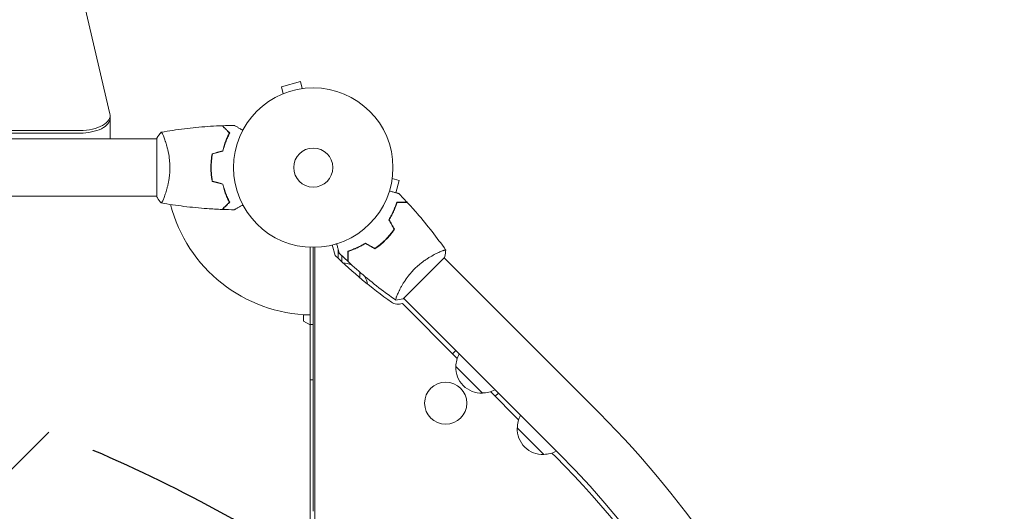
# Model space of a CAD drawing. Units: millimetres. Extents: x -3266 to 2961, y -4388 to 3387.
# Drawn here: x 887 to 1541, y 854 to 1180 of the extents above; entities that cross this region are included whole.
import ezdxf

# ---------------------------------------------------------------- set-up
doc = ezdxf.new("R2010")
doc.units = ezdxf.units.MM
doc.header["$LTSCALE"] = 20
doc.linetypes.add('HIDDEN', pattern=[9.524999999999999, 6.35, -3.175])
for name, color, linetype in [('2d', 230, 'Continuous'), ('EN-Free_Space', 10, 'HIDDEN'), ('EN-Free_Space_Hatch', 10, 'HIDDEN')]:
    doc.layers.add(name, color=color, linetype=linetype)

msp = doc.modelspace()

# ---------------------------------------------------------------- hatches: boundary and pattern name
at = {"layer": 'EN-Free_Space_Hatch'}
h = msp.add_hatch(dxfattribs=at)
h.set_pattern_fill('ANSI31', color=256, scale=100)
h.set_pattern_definition([(45, (0, 0), (-224.5064030267288, 224.5064030267288), [])])
edge = h.paths.add_edge_path()
edge.add_arc((-1572.999999999999, 540.9999999999474), 500, 0, 360)
edge = h.paths.add_edge_path()
edge.add_arc((540.9947686205969, -24.99999978854038), 1000, 90, 180)
edge.add_line((-459.0052313794032, -24.99999978854028), (-459.0052313794034, -2388.000319610235))
edge.add_arc((540.9947686205962, -2388.000319610235), 999.9999999999997, 180, 270)
edge.add_arc((540.9947686205969, -2388.000319610234), 1000, 270, 360)
edge.add_line((1540.994768620597, -2388.000319610234), (1540.994768620596, -24.99999978853975))
edge.add_arc((540.9947686205969, -24.99999978853987), 999.9999999999995, 0, 90)

# ---------------------------------------------------------------- linework, layer by layer
at = {"layer": '2d', "lineweight": 0}
for p, q in [((946.8950704615044, 1117.823062869879), (793.0637008002386, 1776.82306286986)), ((1073.42230468199, 1139.126466222157), (1060.865268940233, 1135.761818635824)), ((1074.664660701075, 1134.489930437843), (1073.42230468199, 1139.126466222157)), ((1062.107624959318, 1131.12528285151), (1060.865268940233, 1135.761818635824)), ((1076.119270144757, 1134.672735037869), (1076.165288646937, 1134.685065658365)), ((1076.165288646937, 1134.685065658365), (1076.16716570884, 1134.678060367973)), ((1060.710475426312, 1130.543960936725), (1060.756493928494, 1130.556291557221)), ((1060.710475426312, 1130.543960936724), (1060.712352488215, 1130.536955646332)), ((947.02991995045, 1116.663774815387), (947.02991995045, 1114.931724007818)), ((947.02991995045, 1114.931724007818), (947.02991995045, 1101.075317547267)), ((548.9999999999986, 1106.663774815387), (927.0299199504501, 1106.663774815387)), ((548.9999999999986, 1104.931724007818), (927.0299199504501, 1104.931724007818)), ((553.9614813968143, 1100.99999999995), (978.0003513274289, 1100.99999999995)), ((977.9999999999993, 1101.499999616396), (977.9999999999993, 1081.999999998622)), ((983.1882216236237, 1100.99999999995), (983.1895866247525, 1100.99999999995)), ((977.9999999999993, 1081.999999998622), (977.9999999999993, 1062.499999616396)), ((1014.201385326775, 1079.999999999991), (1014.00122233974, 1079.999999999991)), ((1134.489930437843, 1074.664660701081), (1139.126466222157, 1073.422304681997)), ((1134.685065658365, 1076.165288646943), (1134.672735037869, 1076.119270144764)), ((1134.685065658365, 1076.165288646943), (1134.678060367973, 1076.167165708846)), ((1136.94500281956, 1065.280972428653), (1139.126466222157, 1073.422304681997)), ((553.9614813968147, 1062.99999999995), (978.000350378918, 1062.99999999995)), ((1080.000000000001, 984.020410288664), (1080.000000000001, 1029.037749292537)), ((1081.999999999998, 853.5000000189932), (1081.999999999998, 1028.999999999999)), ((1083.00000262297, 1029.009434851531), (1082.999998915461, 52.99056521843409)), ((1096.533229989734, 1023.621374785717), (1094.679640411393, 1030.539075804666)), ((1097.608367411327, 1031.2), (1097.111584959892, 1031.2)), ((1098.499999999998, 1027.872421029232), (1098.499999999998, 1021.723277046918)), ((1100.999999999998, 1023.426613325771), (1100.999999999998, 1019.359283719746)), ((1155.539105243397, 1008.460894756597), (1169.327687746809, 1022.249477260009)), ((1272.211724139178, 918.6583335459064), (1168.973886330632, 1021.896171354452)), ((1112.999999999998, 1012.479821067773), (1112.999999999998, 1008.721417117694)), ((1141.750523280533, 994.6723127937341), (1155.539105243397, 1008.460894756597)), ((1138.435449708143, 998.6944926067632), (1138.43448450659, 998.695457808317)), ((1245.341666454089, 891.7882758608176), (1142.103827974845, 995.0261143400613)), ((1177.698283797563, 955.1890202276277), (1141.249279410512, 991.6380248915893)), ((1075.499999999991, 979.9999999999957), (1075.499999999991, 984.2157988220919)), ((1079.999999999991, 977.4019237886425), (1079.999999999991, 984.020410288664)), ((1079.999999999991, 977.4019237886426), (1075.499999999991, 979.9999999999957)), ((1079.999999999991, 977.7500000000109), (1081.999999999998, 977.7500000000109)), ((1079.999999999995, 977.4019237886425), (1079.999999999995, 104.5980762113504)), ((1176.752308678993, 960.3776336359128), (1174.630989545787, 958.2563145027067)), ((1079.999999999991, 940.8686503090734), (1081.999999999998, 940.8686503090734)), ((1218.525569787309, 914.3617339277084), (1199.847968716778, 933.0393351401374)), ((1202.915260685808, 929.9720431478042), (1205.036579926455, 932.0933623884508)), ((1243.220348204399, 889.666955323007), (1240.675252134338, 892.2120514124035))]:
    msp.add_line(p, q, dxfattribs=at)
for centre, radius in [((1081.999999999998, 1081.999999999999), 53.00000000000002), ((1081.999999999998, 1081.999999999999), 13.00000000000006), ((1081.999999999998, 1081.999999999999), 13), ((1170.034794257657, 925.3758479675203), 14)]:
    msp.add_circle(centre, radius, dxfattribs=at)
for centre, radius, start, end in [((1082.000000000001, 1081.999999999991), 97.99999999999996, 194.4877438345792, 268.8306171943863), ((1307.92769108503, 1240.69597444725), 302.999999999976, 225.7595155254018, 234.958655475581), ((1100.80972782809, 1001.701064842168), 16.99999999999899, 66.68387244848695, 86.88558934574193), ((1101.478281380005, 1001.200000000013), 16.99999999913808, 11.13481484225438, 30.43090345269039), ((1138.548312359761, 999.1682823234949), 8.00000000000046, 234.958655475581, 289.7319914280939), ((1193.85666114383, 949.9063275869789), 16.99999999999825, 151.0155576314104, 180.8135065282747), ((1193.856663558689, 949.9063251721257), 17.00000000000097, 151.0155576314221, 180.8135065282714), ((1193.738228859079, 949.0792824722835), 16.99999999914563, 177.6679575762101, 225.0000502618024), ((1193.738231273936, 949.079280057431), 16.99999999914595, 177.6679336414948, 272.3320826644979), ((1194.565276354927, 949.1977125775541), 16.99999999999925, 269.1865097777149, 298.9844418685602), ((1234.683947210004, 909.0790415208119), 17.00000000000369, 151.0155576314221, 180.8135065282714), ((818.9685605328681, 465.415169939595), 640.9826290249322, 0, 45), ((1234.565514925247, 908.2519964061177), 16.99999999914607, 177.6679336414948, 272.3320826644979), ((1235.392560006238, 908.3704289262406), 16.99999999999931, 269.1865097777149, 298.9844418685675), ((818.968560532868, 465.415169939595), 602.9826290249323, 0, 45), ((818.9685610151723, 465.4151713569094), 599.9826290249321, 351.9589407472168, 44.99999978235805)]:
    msp.add_arc(centre, radius, start, end, dxfattribs=at)
for centre, major_axis, ratio, start_param, end_param in [((927.02991995045, 1116.663774815387), (20.00000000000011, 5.103216345625482e-14), 0.4999999999999852, -1.570796326794892, 0.1161900591867158), ((927.02991995045, 1114.931724007818), (20, 5.103216345625486e-14), 0.4999999999999851, -1.570796326794892, 9.992007221626409e-15), ((927.0299199493722, 1101.075317547269), (20.00000000107775, -7.077671781985373e-16), 0.4999999999999851, -0.007531825942717951, -2.161413409362822e-13)]:
    msp.add_ellipse(centre, major_axis=major_axis, ratio=ratio, start_param=start_param, end_param=end_param, dxfattribs=at)
at = {"layer": '2d', "lineweight": 0, "extrusion": (0, 0, -1)}
for centre in [(1185.591147066113, 940.9321935310029), (1226.418430717425, 900.1049098796894)]:
    msp.add_ellipse(centre, major_axis=(-8.838836022921575, 8.838833507449205), ratio=5.939937600673475e-09, start_param=1.040704838408174e-06, end_param=3.141593450357602, dxfattribs=at)
at = {"layer": '2d', "lineweight": 0}
for points, knots in [([(981.0612731236158, 1105.510841797559), (983.5822738619154, 1105.956639878862), (986.109204732147, 1106.369761806269), (993.7656158660387, 1107.519728765856), (998.9121476175839, 1108.155015594553), (1009.226730082292, 1109.154013256149), (1014.398283722924, 1109.518109920609), (1020.192568419654, 1109.773353867544), (1020.811236612631, 1109.798661411505), (1021.429974136232, 1109.822026672394)], [0.05916763668322425, 0.05916763668322425, 0.05916763668322425, 0.05916763668322425, 7.79107369286754, 7.79107369286754, 23.44326107170041, 23.44326107170041, 39.09279334520365, 39.09279334520365, 40.96316708466243, 40.96316708466243, 40.96316708466243, 40.96316708466243]), ([(1026.248395455226, 1105.003588243633), (1025.697403905663, 1105.554579793197), (1025.184032242109, 1106.067951456751), (1024.237805221242, 1107.014178477617), (1023.804870599853, 1107.447113099006), (1023.223587474976, 1108.028396223884), (1023.041230951913, 1108.210752746947), (1022.701374685804, 1108.550609013055), (1022.544120770349, 1108.707862928511), (1022.12058277473, 1109.13140092413), (1021.899025416702, 1109.352958282158), (1021.665789746132, 1109.586193952728), (1021.604622739757, 1109.647360959103), (1021.517500404029, 1109.734483294831), (1021.492676010719, 1109.759307688141), (1021.467967248437, 1109.784016450422), (1021.455598133446, 1109.796385565414), (1021.440931855292, 1109.811051843567), (1021.436861726541, 1109.815121972318), (1021.431496203465, 1109.820487495394), (1021.429983450436, 1109.822000248424), (1021.429971657376, 1109.822012041483)], [9.965227682168975e-18, 9.965227682168975e-18, 9.965227682168975e-18, 9.965227682168975e-18, 0.003506658101860132, 0.003506658101860132, 0.007013316203720255, 0.007013316203720255, 0.008766645254650316, 0.008766645254650316, 0.01051997430558038, 0.01051997430558038, 0.0140266324074405, 0.0140266324074405, 0.01577996145837056, 0.01577996145837056, 0.01753329050930062, 0.01753329050930062, 0.02103994861116075, 0.02103994861116075, 0.02454660671302087, 0.02454660671302087, 0.02744920725372125, 0.02744920725372125, 0.02744920725372125, 0.02744920725372125]), ([(1026.494096805415, 1105.04072960592), (1025.944145838444, 1105.59068057289), (1025.431925535617, 1106.102900875717), (1024.488245185019, 1107.046581226315), (1024.056703887197, 1107.478122524137), (1023.477731694447, 1108.057094716887), (1023.296182795884, 1108.23864361545), (1022.958026950644, 1108.57679946069), (1022.801722029306, 1108.733104382028), (1022.381078882456, 1109.153747528878), (1022.161554782816, 1109.373271628518), (1021.931561663371, 1109.603264747963), (1021.871507082587, 1109.663319328748), (1021.807883081181, 1109.726943330153), (1021.791088723914, 1109.74373768742), (1021.766635958092, 1109.768190453243), (1021.759906921298, 1109.774919490036), (1021.739622073766, 1109.795204337568), (1021.727690125062, 1109.807136286272), (1021.713388023225, 1109.82143838811), (1021.709399271576, 1109.825427139758), (1021.704139128307, 1109.830687283027), (1021.702654444507, 1109.832171966827), (1021.702642976113, 1109.832183435221)], [0, 0, 0, 0, 0.003506300941913347, 0.003506300941913347, 0.007012601883826694, 0.007012601883826694, 0.008765752354783366, 0.008765752354783366, 0.01051890282574004, 0.01051890282574004, 0.01402520376765338, 0.01402520376765338, 0.01577835423861005, 0.01577835423861005, 0.01665492947408839, 0.01665492947408839, 0.01753150470956672, 0.01753150470956672, 0.02103780565148007, 0.02103780565148007, 0.02454410659339341, 0.02454410659339341, 0.0274484029532938, 0.0274484029532938, 0.0274484029532938, 0.0274484029532938]), ([(1029.614726781339, 1110.017787410238), (1029.614726781502, 1110.017787410143), (1029.61966038098, 1110.014938995157), (1029.636119912702, 1110.005436080087), (1029.644814865512, 1110.000416046741), (1029.663308402558, 1109.989738798149), (1029.665694416276, 1109.988361232487), (1029.678407485513, 1109.981021338541), (1029.694281195038, 1109.971856648073), (1029.768722173847, 1109.928878128919), (1029.853841305855, 1109.879734575141), (1030.202798499618, 1109.678264045386), (1030.559481251149, 1109.472333162775), (1031.246774332205, 1109.075524317415), (1031.501450068624, 1108.928487212437), (1032.045528752506, 1108.614363237838), (1032.33620701128, 1108.446540066887), (1033.256905894852, 1107.914974318614), (1033.935140610766, 1107.523395322807), (1034.830115905549, 1107.006681095447), (1034.997200318167, 1106.910214864844), (1035.166789183936, 1106.812302687542)], [0.03093241889621065, 0.03093241889621065, 0.03093241889621065, 0.03093241889621065, 0.03756195000007697, 0.03756195000007697, 0.04131814500008466, 0.04131814500008466, 0.04225719375008659, 0.04225719375008659, 0.04319624250008852, 0.04319624250008852, 0.04507434000009236, 0.04507434000009236, 0.04883053500010006, 0.04883053500010006, 0.05070863250010391, 0.05070863250010391, 0.05258673000010777, 0.05258673000010777, 0.05634292500011545, 0.05634292500011545, 0.05718798299160432, 0.05718798299160432, 0.05718798299160432, 0.05718798299160432]), ([(981.0005384007943, 1105.500093842379), (980.9999046495521, 1105.499983346535), (980.999830363854, 1105.49996994498), (981.0028998117978, 1105.500512727736), (981.021354921109, 1105.503762520491), (981.0728030391181, 1105.512471201155), (981.0939083093874, 1105.505877166181), (981.1440132288178, 1105.469097671085), (981.1730871047095, 1105.439593668518), (981.3371877773743, 1105.237962717772), (981.5275523971258, 1104.906118038008), (981.8889299690536, 1104.16650387818), (982.0220466131254, 1103.879141895941), (982.3115824981774, 1103.221254388289), (982.4658416561314, 1102.855751953043), (982.9501119265321, 1101.656492724512), (983.3021517670422, 1100.719700020767), (983.7596983945868, 1099.374596841051), (983.8522110809113, 1099.096221679293), (984.0364789713126, 1098.527286996203), (984.1284548940002, 1098.236138392474), (984.4030881507961, 1097.342878782193), (984.5844795189355, 1096.721057838244), (984.9389618035715, 1095.423471236615), (985.1120021478688, 1094.747557571347), (985.3613101277112, 1093.690771306588), (985.4427007945212, 1093.331342737703), (985.6012812323194, 1092.597446539496), (985.6783901258424, 1092.223208724731), (986.0468528029694, 1090.335942614177), (986.2911831211769, 1088.758134480727), (986.5488265145071, 1086.27668399907), (986.6163035063232, 1085.426373832152), (986.7065383244965, 1083.721874640099), (986.7298730537053, 1082.863939075721), (986.72987337995, 1082.000018093976)], [0.1222086445381409, 0.1222086445381409, 0.1222086445381409, 0.1222086445381409, 0.1226883650287292, 0.1226883650287292, 0.1252433536382131, 0.1252433536382131, 0.126520847942955, 0.126520847942955, 0.127798342247697, 0.127798342247697, 0.1329083194666647, 0.1329083194666647, 0.1354633080761486, 0.1354633080761486, 0.1380182966856325, 0.1380182966856325, 0.1431282739046003, 0.1431282739046003, 0.1444057682093422, 0.1444057682093422, 0.1456832625140841, 0.1456832625140841, 0.148238251123568, 0.148238251123568, 0.1507932397330519, 0.1507932397330519, 0.1520707340377938, 0.1520707340377938, 0.1533482283425357, 0.1533482283425357, 0.1584582055615035, 0.1584582055615035, 0.1610131941709873, 0.1610131941709873, 0.1635681827804712, 0.1635681827804712, 0.1635681827804712, 0.1635681827804712]), ([(1021.831908556151, 1093.090884016646), (1022.111753104504, 1094.306816221458), (1022.425796135122, 1095.461861241963), (1023.104445170704, 1097.664083707409), (1023.469137200021, 1098.711102593894), (1024.232774555599, 1100.70232537705), (1024.632431150585, 1101.647832119682), (1025.445054191175, 1103.427700209493), (1025.852298549609, 1104.249852360323), (1026.248395455226, 1105.003588243633)], [0, 0, 0, 0, 0.003981808010130003, 0.003981808010130003, 0.007963616020260009, 0.007963616020260009, 0.01194542403039001, 0.01194542403039001, 0.01592723204052002, 0.01592723204052002, 0.01592723204052002, 0.01592723204052002]), ([(1022.000000000006, 1092.928868747226), (1022.281868422275, 1094.167415441788), (1022.599640649782, 1095.343439322779), (1023.288344811037, 1097.585029777003), (1023.659368740162, 1098.650419636296), (1024.243018086391, 1100.169540297146), (1024.442085892081, 1100.662685193565), (1024.846935502022, 1101.622385668134), (1025.053212277719, 1102.090002280733), (1025.674798202416, 1103.444491547578), (1026.090263249538, 1104.277816728734), (1026.494096805415, 1105.04072960592)], [6.490740907898788e-18, 6.490740907898788e-18, 6.490740907898788e-18, 6.490740907898788e-18, 0.004042939346911621, 0.004042939346911621, 0.008085878693823236, 0.008085878693823236, 0.01010734836727904, 0.01010734836727904, 0.01212881804073485, 0.01212881804073485, 0.01617175738764647, 0.01617175738764647, 0.01617175738764647, 0.01617175738764647]), ([(1014.826735263707, 1091.213853490095), (1014.547632897195, 1089.742165652752), (1014.331617273971, 1088.238838785158), (1014.111441151392, 1085.93388085317), (1014.055383244209, 1085.157190810888), (1013.979945863586, 1083.586090295246), (1013.960759426364, 1082.788626741895), (1013.960759426364, 1081.999999998622)], [1.734723475976807e-18, 1.734723475976807e-18, 1.734723475976807e-18, 1.734723475976807e-18, 0.004702908927725761, 0.004702908927725761, 0.007054363391588641, 0.007054363391588641, 0.00940581785545152, 0.00940581785545152, 0.00940581785545152, 0.00940581785545152]), ([(1014.999999999999, 1091.053224400207), (1014.729110541433, 1089.604683656352), (1014.519776283843, 1088.126422792424), (1014.306576253045, 1085.862174558958), (1014.252334944876, 1085.099579360187), (1014.179353838568, 1083.557816923422), (1014.160759423237, 1082.774892017957), (1014.160759423237, 1081.999999998622)], [3.469446951953614e-18, 3.469446951953614e-18, 3.469446951953614e-18, 3.469446951953614e-18, 0.004616901742752371, 0.004616901742752371, 0.006925352614128555, 0.006925352614128555, 0.00923380348550474, 0.00923380348550474, 0.00923380348550474, 0.00923380348550474]), ([(986.72987337995, 1082.000018093976), (986.7298737065477, 1081.135580092821), (986.7064167561002, 1080.277918299615), (986.6171038257469, 1078.58667035333), (986.5512231223281, 1077.751053815621), (986.4232979240396, 1076.512100265242), (986.3758189258829, 1076.101525912621), (986.2717277375463, 1075.285119974851), (986.2149186565805, 1074.878096808066), (986.0336724492217, 1073.677790072653), (985.8982082400818, 1072.902383383538), (985.6042473713785, 1071.397350310503), (985.4458233802604, 1070.667609368534), (985.1117841813394, 1069.25137972969), (984.935282301807, 1068.56213777612), (984.3971552330904, 1066.595129247211), (984.0256800328668, 1065.405897165447), (983.4775535752954, 1063.796694493535), (983.2954165073453, 1063.28728474181), (982.9445566176757, 1062.344601689619), (982.7755508245706, 1061.910389875404), (982.292866303926, 1060.717648678044), (982.003505841675, 1060.066652859982), (981.6387364428625, 1059.322141299131), (981.5305467039799, 1059.116547408526), (981.3435238601085, 1058.791290562534), (981.2644363365164, 1058.671305080089), (981.1682546251109, 1058.555230958247), (981.1399364361407, 1058.527200992423), (981.0909317221059, 1058.49275567018), (981.0702375532082, 1058.487962972468), (981.0198872197012, 1058.496486113447), (981.0021158646389, 1058.4996261248), (980.9998517737871, 1058.500026219149), (980.9999738925405, 1058.500004645345), (981.0005444070991, 1058.499905259378)], [0.1635681827804712, 0.1635681827804712, 0.1635681827804712, 0.1635681827804712, 0.1661247004403333, 0.1661247004403333, 0.1686812181001954, 0.1686812181001954, 0.1699594769301264, 0.1699594769301264, 0.1712377357600575, 0.1712377357600575, 0.1737942534199196, 0.1737942534199196, 0.1763507710797817, 0.1763507710797817, 0.1789072887396438, 0.1789072887396438, 0.184020324059368, 0.184020324059368, 0.1865768417192301, 0.1865768417192301, 0.1891333593790921, 0.1891333593790921, 0.1942463946988163, 0.1942463946988163, 0.1968029123586784, 0.1968029123586784, 0.1993594300185405, 0.1993594300185405, 0.2006376888484716, 0.2006376888484716, 0.2019159476784026, 0.2019159476784026, 0.2044724653382647, 0.2044724653382647, 0.2049029173524319, 0.2049029173524319, 0.2049029173524319, 0.2049029173524319]), ([(1013.960759426364, 1081.999999998622), (1013.960759426364, 1080.422872805889), (1014.03599300163, 1078.865191837822), (1014.255298639831, 1076.555627189094), (1014.346308529498, 1075.789423896292), (1014.562688663131, 1074.269697285015), (1014.687169833952, 1073.522065546644), (1014.826735263707, 1072.786146507148)], [0.00940581785545152, 0.00940581785545152, 0.00940581785545152, 0.00940581785545152, 0.01410835021193202, 0.01410835021193202, 0.01645961639017227, 0.01645961639017227, 0.01881088256841253, 0.01881088256841253, 0.01881088256841253, 0.01881088256841253]), ([(1014.160759423237, 1081.999999998622), (1014.160759423237, 1080.450183620861), (1014.233705576384, 1078.920147678617), (1014.446053762281, 1076.652430141362), (1014.534028758102, 1075.901118879757), (1014.743662679605, 1074.40757970203), (1014.864531359871, 1073.671173828623), (1014.999999999999, 1072.946775597037)], [0.00923380348550474, 0.00923380348550474, 0.00923380348550474, 0.00923380348550474, 0.01385080156839122, 0.01385080156839122, 0.01615930060983446, 0.01615930060983446, 0.01846779965127771, 0.01846779965127771, 0.01846779965127771, 0.01846779965127771]), ([(1021.831908556151, 1070.909115980598), (1022.111753104504, 1069.693183775785), (1022.425796135122, 1068.538138755281), (1023.104445170704, 1066.335916289834), (1023.469137200021, 1065.288897403349), (1024.232774555599, 1063.297674620193), (1024.632431150585, 1062.352167877562), (1025.445054191175, 1060.57229978775), (1025.852298549609, 1059.75014763692), (1026.248395455226, 1058.99641175361)], [5.204170427930421e-18, 5.204170427930421e-18, 5.204170427930421e-18, 5.204170427930421e-18, 0.003981808010129996, 0.003981808010129996, 0.007963616020259981, 0.007963616020259981, 0.01194542403038997, 0.01194542403038997, 0.01592723204051995, 0.01592723204051995, 0.01592723204051995, 0.01592723204051995]), ([(1021.999999999999, 1071.071131250019), (1022.28186842227, 1069.832584555457), (1022.599640649777, 1068.656560674466), (1023.288344811034, 1066.414970220242), (1023.659368740159, 1065.349580360949), (1024.243018086389, 1063.830459700099), (1024.442085892079, 1063.337314803679), (1024.84693550202, 1062.37761432911), (1025.053212277718, 1061.909997716512), (1025.674798202416, 1060.555508449666), (1026.090263249538, 1059.72218326851), (1026.494096805415, 1058.959270391324)], [3.878959614448864e-18, 3.878959614448864e-18, 3.878959614448864e-18, 3.878959614448864e-18, 0.004042939346912231, 0.004042939346912231, 0.00808587869382446, 0.00808587869382446, 0.01010734836728058, 0.01010734836728058, 0.01212881804073669, 0.01212881804073669, 0.01617175738764893, 0.01617175738764893, 0.01617175738764893, 0.01617175738764893]), ([(980.9990446268965, 1058.498632002729), (980.1121574873713, 1059.543325090541), (979.2155388898948, 1060.708178511478), (978.2588117801748, 1062.109941666784), (978.1285804954387, 1062.304364962453), (977.9999999999993, 1062.499999616396)], [0, 0, 0, 0, 4.405134088083448, 4.405134088083448, 5.108723790607497, 5.108723790607497, 5.108723790607497, 5.108723790607497]), ([(1132.661028440334, 1066.428866535558), (1132.854013790055, 1066.377156266969), (1133.044172616544, 1066.326203362977), (1134.049920244054, 1066.056714098396), (1134.812963088761, 1065.852257384367), (1135.851835568489, 1065.573892342385), (1136.181597750907, 1065.485532831911), (1136.793279006909, 1065.32163333334), (1137.074275757145, 1065.246340481039), (1137.581307780199, 1065.110481659925), (1137.807393980604, 1065.049902045107), (1138.197271638744, 1064.945434641461), (1138.361414253119, 1064.901452760495), (1138.615755568067, 1064.833302210553), (1138.703936063039, 1064.809674318137), (1138.775409164468, 1064.790523158329), (1138.787847003665, 1064.78719044936), (1138.797246848086, 1064.784671768639), (1138.801606281032, 1064.783503662101), (1138.821401679928, 1064.778199500953), (1138.830636386035, 1064.77572506891), (1138.848150088239, 1064.771032286548), (1138.853547303109, 1064.769586107182), (1138.853547302921, 1064.769586107232)], [0.00292306107512404, 0.00292306107512404, 0.00292306107512404, 0.00292306107512404, 0.003790040114522066, 0.003790040114522066, 0.007580080229044132, 0.007580080229044132, 0.009475100286305162, 0.009475100286305162, 0.01137012034356619, 0.01137012034356619, 0.01326514040082723, 0.01326514040082723, 0.01516016045808826, 0.01516016045808826, 0.01705518051534929, 0.01705518051534929, 0.0180026905439798, 0.0180026905439798, 0.01895020057261032, 0.01895020057261032, 0.02274024068713238, 0.02274024068713238, 0.02935902084294396, 0.02935902084294396, 0.02935902084294396, 0.02935902084294396]), ([(1021.429974136233, 1054.177973324849), (1018.121436998047, 1054.302912948594), (1014.814509181738, 1054.483417255047), (1006.34362215063, 1055.088536365881), (1001.183111392024, 1055.59371051917), (991.0302209435566, 1056.857580236496), (986.0336178333365, 1057.609872782178), (981.0608516803482, 1058.489232728224)], [0, 0, 0, 0, 10.00133456150073, 10.00133456150073, 25.65286089756711, 25.65286089756711, 40.90430242797642, 40.90430242797642, 40.90430242797642, 40.90430242797642]), ([(1026.248395455226, 1058.99641175361), (1025.697403905663, 1058.445420204047), (1025.184032242109, 1057.932048540493), (1024.237805221242, 1056.985821519626), (1023.804870599853, 1056.552886898237), (1023.223587474976, 1055.971603773359), (1023.041230951913, 1055.789247250297), (1022.701374685804, 1055.449390984188), (1022.544120770349, 1055.292137068733), (1022.12058277473, 1054.868599073114), (1021.899025416702, 1054.647041715085), (1021.665789746132, 1054.413806044516), (1021.604622739757, 1054.352639038141), (1021.517500404029, 1054.265516702413), (1021.492676010719, 1054.240692309103), (1021.467967248437, 1054.215983546821), (1021.455598133446, 1054.203614431829), (1021.440931855292, 1054.188948153676), (1021.436861726541, 1054.184878024925), (1021.431496203465, 1054.179512501849), (1021.429983450435, 1054.177999748819), (1021.429971657376, 1054.17798795576)], [8.498374721940739e-18, 8.498374721940739e-18, 8.498374721940739e-18, 8.498374721940739e-18, 0.003506658101860144, 0.003506658101860144, 0.00701331620372028, 0.00701331620372028, 0.008766645254650344, 0.008766645254650344, 0.01051997430558041, 0.01051997430558041, 0.01402663240744054, 0.01402663240744054, 0.0157799614583706, 0.0157799614583706, 0.01753329050930066, 0.01753329050930066, 0.02103994861116079, 0.02103994861116079, 0.02454660671302092, 0.02454660671302092, 0.02744920725375575, 0.02744920725375575, 0.02744920725375575, 0.02744920725375575]), ([(1026.494096805415, 1058.959270391324), (1025.944145838444, 1058.409319424354), (1025.431925535618, 1057.897099121527), (1024.488245185019, 1056.953418770929), (1024.056703887197, 1056.521877473106), (1023.477731694447, 1055.942905280356), (1023.296182795884, 1055.761356381793), (1022.958026950644, 1055.423200536554), (1022.801722029306, 1055.266895615215), (1022.381078882456, 1054.846252468366), (1022.161554782816, 1054.626728368725), (1021.931561663371, 1054.39673524928), (1021.871507082587, 1054.336680668496), (1021.807883081181, 1054.273056667091), (1021.791088723914, 1054.256262309823), (1021.766635958092, 1054.231809544001), (1021.759906921298, 1054.225080507207), (1021.739622073766, 1054.204795659675), (1021.727690125062, 1054.192863710971), (1021.713388023225, 1054.178561609134), (1021.709399271576, 1054.174572857485), (1021.704139128306, 1054.169312714216), (1021.702654444506, 1054.167828030416), (1021.702642976113, 1054.167816562023)], [0, 0, 0, 0, 0.003506300941913521, 0.003506300941913521, 0.007012601883827041, 0.007012601883827041, 0.0087657523547838, 0.0087657523547838, 0.01051890282574056, 0.01051890282574056, 0.01402520376765407, 0.01402520376765407, 0.01577835423861083, 0.01577835423861083, 0.01665492947408921, 0.01665492947408921, 0.01753150470956759, 0.01753150470956759, 0.02103780565148109, 0.02103780565148109, 0.0245441065933946, 0.0245441065933946, 0.02744840295346317, 0.02744840295346317, 0.02744840295346317, 0.02744840295346317]), ([(1035.166789185045, 1057.187697310364), (1034.993763253819, 1057.087800742372), (1034.823271513987, 1056.989367290486), (1033.921542859789, 1056.468754009249), (1033.237417361011, 1056.07377396837), (1032.305989776977, 1055.536014001997), (1032.010333092572, 1055.365316535668), (1031.461914681656, 1055.048687018498), (1031.209979887636, 1054.903232397352), (1030.755387412161, 1054.640773309265), (1030.552684070283, 1054.523742480266), (1030.203129324848, 1054.321926953892), (1030.055963082862, 1054.236960484466), (1029.82792689832, 1054.105303731936), (1029.748866429405, 1054.059658148926), (1029.684785399744, 1054.022660949201), (1029.673633938193, 1054.016222649873), (1029.665206268243, 1054.011356932358), (1029.661297707591, 1054.009100323814), (1029.643549638479, 1053.998853471334), (1029.635270027491, 1053.994073235702), (1029.619567671668, 1053.985007476341), (1029.614728661198, 1053.982213672343), (1029.614728661366, 1053.98221367244)], [0.002923061074191179, 0.002923061074191179, 0.002923061074191179, 0.002923061074191179, 0.003790040114522066, 0.003790040114522066, 0.007580080229044132, 0.007580080229044132, 0.009475100286305162, 0.009475100286305162, 0.01137012034356619, 0.01137012034356619, 0.01326514040082723, 0.01326514040082723, 0.01516016045808826, 0.01516016045808826, 0.01705518051534929, 0.01705518051534929, 0.0180026905439798, 0.0180026905439798, 0.01895020057261032, 0.01895020057261032, 0.02274024068713238, 0.02274024068713238, 0.02935902084290884, 0.02935902084290884, 0.02935902084290884, 0.02935902084290884]), ([(1132.154284074024, 1047.301470331641), (1132.830757767775, 1048.376566170971), (1133.437633331918, 1049.432839529), (1134.535689760087, 1051.504870722481), (1135.026680617934, 1052.520568652861), (1135.688158728107, 1054.007451584144), (1135.896102633154, 1054.496919879829), (1136.28844144208, 1055.461802497855), (1136.473236612946, 1055.938317082516), (1136.991477536133, 1057.335613250591), (1137.286949270496, 1058.218641289286), (1137.540856693577, 1059.04365560403)], [3.878959614448864e-18, 3.878959614448864e-18, 3.878959614448864e-18, 3.878959614448864e-18, 0.004042939346912231, 0.004042939346912231, 0.00808587869382446, 0.00808587869382446, 0.01010734836728058, 0.01010734836728058, 0.01212881804073669, 0.01212881804073669, 0.01617175738764893, 0.01617175738764893, 0.01617175738764893, 0.01617175738764893]), ([(1132.154284074024, 1047.30147033164), (1132.830757767775, 1048.376566170971), (1133.437633331918, 1049.432839529), (1134.535689760087, 1051.504870722481), (1135.026680617934, 1052.520568652861), (1135.688158728107, 1054.007451584144), (1135.896102633154, 1054.496919879829), (1136.28844144208, 1055.461802497855), (1136.473236612946, 1055.938317082515), (1136.991477536133, 1057.335613250591), (1137.286949270496, 1058.218641289286), (1137.540856693577, 1059.043655604029)], [3.878959614448864e-18, 3.878959614448864e-18, 3.878959614448864e-18, 3.878959614448864e-18, 0.004042939346912231, 0.004042939346912231, 0.00808587869382446, 0.00808587869382446, 0.01010734836728058, 0.01010734836728058, 0.01212881804073669, 0.01212881804073669, 0.01617175738764893, 0.01617175738764893, 0.01617175738764893, 0.01617175738764893]), ([(1132.387704769492, 1047.2971738275), (1133.04961869916, 1048.354847712804), (1133.6442969092, 1049.393649835913), (1134.721626013093, 1051.430733610017), (1135.204103960783, 1052.428963971656), (1136.072137941109, 1054.376944256975), (1136.45811228202, 1055.328118374808), (1137.142057815394, 1057.161286433281), (1137.435441928964, 1058.030601041748), (1137.688330875308, 1058.843655604029)], [5.204170427930421e-18, 5.204170427930421e-18, 5.204170427930421e-18, 5.204170427930421e-18, 0.003981808010129996, 0.003981808010129996, 0.007963616020259981, 0.007963616020259981, 0.01194542403038997, 0.01194542403038997, 0.01592723204051995, 0.01592723204051995, 0.01592723204051995, 0.01592723204051995]), ([(1137.540856693577, 1059.043655604029), (1138.318604809707, 1059.043655604029), (1139.042993708887, 1059.043655604029), (1140.377559259249, 1059.043655604029), (1140.987850815353, 1059.043655604029), (1141.806641142577, 1059.043655604029), (1142.063390057159, 1059.043655604029), (1142.541614639693, 1059.043655604029), (1142.762663179315, 1059.043655604029), (1143.357542422509, 1059.043655604029), (1143.667996381488, 1059.043655604029), (1143.99325577026, 1059.043655604029), (1144.078185772888, 1059.043655604029), (1144.168163698567, 1059.043655604029), (1144.191914506386, 1059.043655604029), (1144.22649593945, 1059.043655604029), (1144.236012234546, 1059.043655604029), (1144.264699341036, 1059.043655604029), (1144.281573664719, 1059.043655604029), (1144.301799891107, 1059.043655604029), (1144.307440837786, 1059.043655604029), (1144.314879803737, 1059.043655604029), (1144.316979463703, 1059.043655604029), (1144.31699568246, 1059.043655604029)], [0, 0, 0, 0, 0.003506300941913521, 0.003506300941913521, 0.007012601883827041, 0.007012601883827041, 0.0087657523547838, 0.0087657523547838, 0.01051890282574056, 0.01051890282574056, 0.01402520376765407, 0.01402520376765407, 0.01577835423861083, 0.01577835423861083, 0.01665492947408921, 0.01665492947408921, 0.01753150470956759, 0.01753150470956759, 0.02103780565148109, 0.02103780565148109, 0.0245441065933946, 0.0245441065933946, 0.02744840295340349, 0.02744840295340349, 0.02744840295340349, 0.02744840295340349]), ([(1137.688330875308, 1058.843655604029), (1138.467550597453, 1058.843655604029), (1139.193567766589, 1058.843655604029), (1140.531734852583, 1058.843655604029), (1141.143996865772, 1058.843655604029), (1141.966055344553, 1058.843655604029), (1142.223946412655, 1058.843655604029), (1142.704575753443, 1058.843655604029), (1142.926966373416, 1058.843655604029), (1143.525939551001, 1058.843655604029), (1143.839268971569, 1058.843655604029), (1144.169114020118, 1058.843655604029), (1144.255617230103, 1058.843655604029), (1144.378826818875, 1058.843655604029), (1144.413933812572, 1058.843655604029), (1144.448877279299, 1058.843655604029), (1144.466369849475, 1058.843655604029), (1144.48711109895, 1058.843655604029), (1144.49286713023, 1058.843655604029), (1144.500455125733, 1058.843655604029), (1144.502594481584, 1058.843655604029), (1144.502611159488, 1058.843655604029)], [8.498374721940739e-18, 8.498374721940739e-18, 8.498374721940739e-18, 8.498374721940739e-18, 0.003506658101860144, 0.003506658101860144, 0.00701331620372028, 0.00701331620372028, 0.008766645254650344, 0.008766645254650344, 0.01051997430558041, 0.01051997430558041, 0.01402663240744054, 0.01402663240744054, 0.0157799614583706, 0.0157799614583706, 0.01753329050930066, 0.01753329050930066, 0.02103994861116079, 0.02103994861116079, 0.02454660671302092, 0.02454660671302092, 0.02744920725380496, 0.02744920725380496, 0.02744920725380496, 0.02744920725380496]), ([(1144.502619752289, 1058.843667702462), (1146.753763143318, 1056.415833001054), (1148.964478407995, 1053.949846098126), (1154.52641624366, 1047.53214060907), (1157.818236325995, 1043.525896387789), (1164.103723195661, 1035.453027813546), (1167.104895610199, 1031.38795667828), (1169.999379231931, 1027.249866703664)], [0, 0, 0, 0, 10.00133456150101, 10.00133456150101, 25.65286089756483, 25.65286089756483, 40.9043025881122, 40.9043025881122, 40.9043025881122, 40.9043025881122]), ([(1129.969587042371, 1034.030412957624), (1131.06547271268, 1035.126298627933), (1132.095790783347, 1036.259778137704), (1133.549156389536, 1038.013449428334), (1134.018205961278, 1038.606914432316), (1134.926064074356, 1039.811239680316), (1135.361314597698, 1040.417424330557), (1135.77775070546, 1041.025442026464)], [0.00923380348550474, 0.00923380348550474, 0.00923380348550474, 0.00923380348550474, 0.01385080156839122, 0.01385080156839122, 0.01615930060983446, 0.01615930060983446, 0.01846779965127771, 0.01846779965127771, 0.01846779965127771, 0.01846779965127771]), ([(1129.969587042371, 1034.030412957624), (1131.06547271268, 1035.126298627932), (1132.095790783347, 1036.259778137704), (1133.549156389536, 1038.013449428333), (1134.018205961278, 1038.606914432316), (1134.926064074356, 1039.811239680316), (1135.361314597698, 1040.417424330556), (1135.77775070546, 1041.025442026464)], [0.00923380348550474, 0.00923380348550474, 0.00923380348550474, 0.00923380348550474, 0.01385080156839122, 0.01385080156839122, 0.01615930060983446, 0.01615930060983446, 0.01846779965127771, 0.01846779965127771, 0.01846779965127771, 0.01846779965127771]), ([(1130.111008396397, 1033.888991603598), (1131.226205729171, 1035.004188936373), (1132.274454333373, 1036.158833883062), (1133.752490654154, 1037.947015211691), (1134.229924488123, 1038.553156465937), (1135.1515296207, 1039.780769318126), (1135.592163612716, 1040.397446270176), (1136.013849294148, 1041.016507275207)], [0.00940581785545152, 0.00940581785545152, 0.00940581785545152, 0.00940581785545152, 0.01410835021193202, 0.01410835021193202, 0.01645961639017227, 0.01645961639017227, 0.01881088256841253, 0.01881088256841253, 0.01881088256841253, 0.01881088256841253]), ([(1122.974557973531, 1028.222249294536), (1124.190378729439, 1029.054974504236), (1125.383688683762, 1029.952241112406), (1127.135509151462, 1031.402551205053), (1127.71309978464, 1031.903433044577), (1128.854895893825, 1032.942018283424), (1129.421655640812, 1033.482481556065), (1129.969587042371, 1034.030412957624)], [3.469446951953614e-18, 3.469446951953614e-18, 3.469446951953614e-18, 3.469446951953614e-18, 0.004616901742752371, 0.004616901742752371, 0.006925352614128555, 0.006925352614128555, 0.00923380348550474, 0.00923380348550474, 0.00923380348550474, 0.00923380348550474]), ([(1122.974557973531, 1028.222249294536), (1124.190378729439, 1029.054974504236), (1125.383688683762, 1029.952241112406), (1127.135509151462, 1031.402551205053), (1127.71309978464, 1031.903433044577), (1128.854895893825, 1032.942018283424), (1129.421655640812, 1033.482481556065), (1129.969587042371, 1034.030412957624)], [3.469446951953614e-18, 3.469446951953614e-18, 3.469446951953614e-18, 3.469446951953614e-18, 0.004616901742752371, 0.004616901742752371, 0.006925352614128555, 0.006925352614128555, 0.00923380348550474, 0.00923380348550474, 0.00923380348550474, 0.00923380348550474]), ([(1099.230414454624, 1025.146450600178), (1099.230414454575, 1025.14645060036), (1099.228940006481, 1025.151953315559), (1099.224020935673, 1025.170311537742), (1099.221422375199, 1025.180009497457), (1099.21589542463, 1025.200636357794), (1099.215182344171, 1025.203297610295), (1099.211382935486, 1025.217477196545), (1099.206638942616, 1025.235182018969), (1099.184391624041, 1025.318210142222), (1099.158953048717, 1025.413148197802), (1099.054664228463, 1025.802359373655), (1098.948066559673, 1026.200187289545), (1098.742663186785, 1026.966763113211), (1098.666551180575, 1027.250816987452), (1098.503948646276, 1027.857657906897), (1098.417076980573, 1028.181867377039), (1098.141918301818, 1029.208773546294), (1097.939222098264, 1029.965246076458), (1097.671751132377, 1030.963461310697), (1097.621816536943, 1031.149819757912), (1097.571133464418, 1031.338971559656)], [0.03093241889619555, 0.03093241889619555, 0.03093241889619555, 0.03093241889619555, 0.03756195000007697, 0.03756195000007697, 0.04131814500008466, 0.04131814500008466, 0.04225719375008659, 0.04225719375008659, 0.04319624250008852, 0.04319624250008852, 0.04507434000009236, 0.04507434000009236, 0.04883053500010006, 0.04883053500010006, 0.05070863250010391, 0.05070863250010391, 0.05258673000010777, 0.05258673000010777, 0.05634292500011545, 0.05634292500011545, 0.05718798299253258, 0.05718798299253258, 0.05718798299253258, 0.05718798299253258]), ([(1116.698529668349, 1031.845715925975), (1115.623433829019, 1031.169242232223), (1114.56716047099, 1030.56236666808), (1112.49512927751, 1029.46431023991), (1111.47943134713, 1028.973319382063), (1109.992548415848, 1028.31184127189), (1109.503080120164, 1028.103897366843), (1108.538197502138, 1027.711558557917), (1108.061682917478, 1027.52676338705), (1106.664386749403, 1027.008522463863), (1105.781358710708, 1026.7130507295), (1104.956344395965, 1026.459143306418)], [6.490740907898788e-18, 6.490740907898788e-18, 6.490740907898788e-18, 6.490740907898788e-18, 0.004042939346911621, 0.004042939346911621, 0.008085878693823236, 0.008085878693823236, 0.01010734836727904, 0.01010734836727904, 0.01212881804073485, 0.01212881804073485, 0.01617175738764647, 0.01617175738764647, 0.01617175738764647, 0.01617175738764647]), ([(1116.698529668349, 1031.845715925975), (1115.623433829019, 1031.169242232223), (1114.56716047099, 1030.56236666808), (1112.49512927751, 1029.46431023991), (1111.47943134713, 1028.973319382063), (1109.992548415848, 1028.311841271889), (1109.503080120164, 1028.103897366843), (1108.538197502138, 1027.711558557917), (1108.061682917478, 1027.52676338705), (1106.664386749403, 1027.008522463863), (1105.781358710708, 1026.7130507295), (1104.956344395965, 1026.459143306418)], [6.490740907898788e-18, 6.490740907898788e-18, 6.490740907898788e-18, 6.490740907898788e-18, 0.004042939346911621, 0.004042939346911621, 0.008085878693823236, 0.008085878693823236, 0.01010734836727904, 0.01010734836727904, 0.01212881804073485, 0.01212881804073485, 0.01617175738764647, 0.01617175738764647, 0.01617175738764647, 0.01617175738764647]), ([(1116.702826172495, 1031.612295230503), (1115.645152287191, 1030.950381300835), (1114.606350164082, 1030.355703090796), (1112.569266389977, 1029.278373986903), (1111.571036028339, 1028.795896039213), (1109.62305574302, 1027.927862058887), (1108.671881625186, 1027.541887717976), (1106.838713566714, 1026.857942184602), (1105.969398958246, 1026.564558071032), (1105.156344395965, 1026.311669124688)], [0, 0, 0, 0, 0.003981808010130003, 0.003981808010130003, 0.007963616020260009, 0.007963616020260009, 0.01194542403039001, 0.01194542403039001, 0.01592723204052002, 0.01592723204052002, 0.01592723204052002, 0.01592723204052002]), ([(1122.983492724787, 1027.986150705847), (1124.221488350369, 1028.829435979417), (1125.437247084807, 1029.739702489808), (1127.222786498198, 1031.213865844536), (1127.811628220284, 1031.723429714005), (1128.975906332213, 1032.781023259148), (1129.553365078403, 1033.331348285604), (1130.111008396397, 1033.888991603598)], [1.734723475976807e-18, 1.734723475976807e-18, 1.734723475976807e-18, 1.734723475976807e-18, 0.004702908927725761, 0.004702908927725761, 0.007054363391588641, 0.007054363391588641, 0.00940581785545152, 0.00940581785545152, 0.00940581785545152, 0.00940581785545152]), ([(1099.230175270388, 1025.147343247899), (1099.229642960807, 1025.1493298543), (1099.228213465676, 1025.154664802758), (1099.224020935673, 1025.170311537742), (1099.221422375199, 1025.180009497457), (1099.216100461696, 1025.199871149045), (1099.215460378295, 1025.202259972818), (1099.214227355128, 1025.206861677925)], [0.0324663780725111, 0.0324663780725111, 0.0324663780725111, 0.0324663780725111, 0.03756195000007697, 0.03756195000007697, 0.04131814500008466, 0.04131814500008466, 0.04208301108055224, 0.04208301108055224, 0.04208301108055224, 0.04208301108055224]), ([(1104.956344395965, 1026.459143306418), (1104.956344395965, 1025.681395190288), (1104.956344395965, 1024.957006291108), (1104.956344395965, 1023.622440740747), (1104.956344395965, 1023.012149184642), (1104.956344395965, 1022.193358857419), (1104.956344395965, 1021.936609942837), (1104.956344395965, 1021.458385360303), (1104.956344395965, 1021.237336820681), (1104.956344395965, 1020.642457577487), (1104.956344395965, 1020.332003618508), (1104.956344395965, 1020.006744229736), (1104.956344395965, 1019.921814227108), (1104.956344395965, 1019.831836301429), (1104.956344395965, 1019.80808549361), (1104.956344395965, 1019.773504060546), (1104.956344395965, 1019.763987765451), (1104.956344395965, 1019.735300658961), (1104.956344395965, 1019.718426335278), (1104.956344395965, 1019.698200108889), (1104.956344395965, 1019.692559162211), (1104.956344395965, 1019.685120196259), (1104.956344395965, 1019.683020536293), (1104.956344395965, 1019.683004317536)], [0, 0, 0, 0, 0.003506300941913347, 0.003506300941913347, 0.007012601883826694, 0.007012601883826694, 0.008765752354783366, 0.008765752354783366, 0.01051890282574004, 0.01051890282574004, 0.01402520376765338, 0.01402520376765338, 0.01577835423861005, 0.01577835423861005, 0.01665492947408839, 0.01665492947408839, 0.01753150470956672, 0.01753150470956672, 0.02103780565148007, 0.02103780565148007, 0.02454410659339341, 0.02454410659339341, 0.02744840295347461, 0.02744840295347461, 0.02744840295347461, 0.02744840295347461]), ([(1105.156344395965, 1026.311669124688), (1105.156344395965, 1025.532449402543), (1105.156344395965, 1024.806432233407), (1105.156344395965, 1023.468265147413), (1105.156344395965, 1022.856003134224), (1105.156344395965, 1022.033944655444), (1105.156344395965, 1021.776053587341), (1105.156344395965, 1021.295424246553), (1105.156344395965, 1021.07303362658), (1105.156344395965, 1020.474060448995), (1105.156344395965, 1020.160731028428), (1105.156344395965, 1019.830885979879), (1105.156344395965, 1019.744382769893), (1105.156344395965, 1019.621173181122), (1105.156344395965, 1019.586066187424), (1105.156344395965, 1019.551122720697), (1105.156344395965, 1019.533630150521), (1105.156344395965, 1019.512888901047), (1105.156344395965, 1019.507132869766), (1105.156344395965, 1019.499544874263), (1105.156344395965, 1019.497405518412), (1105.156344395965, 1019.497388840508)], [9.965227682168975e-18, 9.965227682168975e-18, 9.965227682168975e-18, 9.965227682168975e-18, 0.003506658101860132, 0.003506658101860132, 0.007013316203720255, 0.007013316203720255, 0.008766645254650316, 0.008766645254650316, 0.01051997430558038, 0.01051997430558038, 0.0140266324074405, 0.0140266324074405, 0.01577996145837056, 0.01577996145837056, 0.01753329050930062, 0.01753329050930062, 0.02103994861116075, 0.02103994861116075, 0.02454660671302087, 0.02454660671302087, 0.02744920725372719, 0.02744920725372719, 0.02744920725372719, 0.02744920725372719]), ([(1149.366139782186, 1014.633834627112), (1149.977389523779, 1015.245084830584), (1150.600434562446, 1015.834956731797), (1151.859481232633, 1016.967695844583), (1152.496936045055, 1017.511981272731), (1153.463465277298, 1018.297596954585), (1153.787357907779, 1018.554344141944), (1154.438247667711, 1019.058026731607), (1154.766226595429, 1019.305665486558), (1155.743132049831, 1020.026250096384), (1156.387215038772, 1020.478757763544), (1157.659295854289, 1021.335115131733), (1158.287323301287, 1021.739097221887), (1159.52495026537, 1022.504321420491), (1160.137123600527, 1022.866883403829), (1161.9085219694, 1023.877255173843), (1163.012108671941, 1024.455496610142), (1164.53757072865, 1025.205790796658), (1165.02656817435, 1025.437207530653), (1165.941241160296, 1025.855689702135), (1166.367780420963, 1026.043218678073), (1167.552485307538, 1026.545304569205), (1168.217417610079, 1026.801019381616), (1169.001797698898, 1027.069537639496), (1169.223676231135, 1027.138412775695), (1169.585912673701, 1027.236158975984), (1169.726678546221, 1027.265078200026), (1169.876766085256, 1027.27914425834), (1169.916610247619, 1027.278940453798), (1169.975618334161, 1027.268645409133), (1169.993640270372, 1027.257401371027), (1170.023216561846, 1027.215771537985), (1170.033562484201, 1027.200984968989), (1170.034880528768, 1027.199101105567), (1170.034809432753, 1027.199202711549), (1170.034476294531, 1027.199676402754)], [0.1635681827804712, 0.1635681827804712, 0.1635681827804712, 0.1635681827804712, 0.1661247004403333, 0.1661247004403333, 0.1686812181001954, 0.1686812181001954, 0.1699594769301264, 0.1699594769301264, 0.1712377357600575, 0.1712377357600575, 0.1737942534199196, 0.1737942534199196, 0.1763507710797817, 0.1763507710797817, 0.1789072887396438, 0.1789072887396438, 0.184020324059368, 0.184020324059368, 0.1865768417192301, 0.1865768417192301, 0.1891333593790921, 0.1891333593790921, 0.1942463946988163, 0.1942463946988163, 0.1968029123586784, 0.1968029123586784, 0.1993594300185405, 0.1993594300185405, 0.2006376888484716, 0.2006376888484716, 0.2019159476784026, 0.2019159476784026, 0.2044724653382647, 0.2044724653382647, 0.2049029173524193, 0.2049029173524193, 0.2049029173524193, 0.2049029173524193]), ([(1168.130105223473, 1026.760131300622), (1168.350922489565, 1026.843178383744), (1168.554589393686, 1026.916444009588), (1169.001797698898, 1027.069537639496), (1169.223676231135, 1027.138412775695), (1169.585912673701, 1027.236158975985), (1169.726678546221, 1027.265078200026), (1169.876766085256, 1027.27914425834), (1169.916610247619, 1027.278940453799), (1169.975618334161, 1027.268645409133), (1169.993640270372, 1027.257401371027), (1170.023216561846, 1027.215771537985), (1170.033562484201, 1027.200984968989), (1170.034880528768, 1027.199101105567), (1170.034809432753, 1027.19920271155), (1170.034476294531, 1027.199676402754)], [0.1924301754182284, 0.1924301754182284, 0.1924301754182284, 0.1924301754182284, 0.1942463946988163, 0.1942463946988163, 0.1968029123586784, 0.1968029123586784, 0.1993594300185405, 0.1993594300185405, 0.2006376888484716, 0.2006376888484716, 0.2019159476784026, 0.2019159476784026, 0.2044724653382647, 0.2044724653382647, 0.2049029173523882, 0.2049029173523882, 0.2049029173523882, 0.2049029173523882]), ([(1170.036437127693, 1027.199516226413), (1169.924851461157, 1025.833682622068), (1169.735180772674, 1024.376001632664), (1169.420492749725, 1022.708297175471), (1169.375102169054, 1022.478731855607), (1169.327687746809, 1022.249477260009)], [0, 0, 0, 0, 4.405134498294072, 4.405134498294072, 5.108723786213067, 5.108723786213067, 5.108723786213067, 5.108723786213067]), ([(1136.749782589091, 994.00086607615), (1134.052236970483, 995.8877328379594), (1131.38590124945, 997.8197861241979), (1124.608017863767, 1002.905656076348), (1120.543584679906, 1006.125700325226), (1112.679192751745, 1012.699711961653), (1108.872835055897, 1016.051354611208), (1105.156332297532, 1019.497380247707)], [0.05916748252509452, 0.05916748252509452, 0.05916748252509452, 0.05916748252509452, 10.00133447514755, 10.00133447514755, 25.65310573118741, 25.65310573118741, 40.963039090145, 40.963039090145, 40.963039090145, 40.963039090145]), ([(1136.800328477542, 993.9655200915688), (1136.800854739704, 993.9651500941286), (1136.800916743955, 993.965107042538), (1136.798362511132, 993.9668936646265), (1136.783014827696, 993.9776454470733), (1136.74047754742, 994.0078667930441), (1136.730216554539, 994.0274531596157), (1136.72079405663, 994.0888897183067), (1136.721098202119, 994.1303105333925), (1136.747636116251, 994.388921844401), (1136.847677626087, 994.7581795812865), (1137.115131282285, 995.5366983008415), (1137.22419920687, 995.8340215888504), (1137.484663137071, 996.503951094486), (1137.634034690924, 996.8714780416378), (1138.139608231692, 998.0619131666601), (1138.553090946603, 998.9732553985168), (1139.180688203331, 1000.247921301336), (1139.312112820077, 1000.510178613774), (1139.584113317685, 1001.042773261097), (1139.724949671076, 1001.313683211765), (1140.162384560646, 1002.139508177774), (1140.473815300336, 1002.707465050384), (1141.140690758249, 1003.87565416285), (1141.496275893585, 1004.475955299929), (1142.06724926451, 1005.399503397155), (1142.263851750494, 1005.711209667993), (1142.670661426003, 1006.342285949362), (1142.8807633011, 1006.66143626746), (1143.954719508165, 1008.256477389746), (1144.897630713885, 1009.544923845174), (1146.470099786092, 1011.481755698484), (1147.023646432744, 1012.130729222111), (1148.165103718142, 1013.399797811168), (1148.755255628275, 1014.022950011821), (1149.366139782186, 1014.633834627112)], [0.1222086445381432, 0.1222086445381432, 0.1222086445381432, 0.1222086445381432, 0.1226883650287292, 0.1226883650287292, 0.1252433536382131, 0.1252433536382131, 0.126520847942955, 0.126520847942955, 0.127798342247697, 0.127798342247697, 0.1329083194666647, 0.1329083194666647, 0.1354633080761486, 0.1354633080761486, 0.1380182966856325, 0.1380182966856325, 0.1431282739046003, 0.1431282739046003, 0.1444057682093422, 0.1444057682093422, 0.1456832625140841, 0.1456832625140841, 0.148238251123568, 0.148238251123568, 0.1507932397330519, 0.1507932397330519, 0.1520707340377938, 0.1520707340377938, 0.1533482283425357, 0.1533482283425357, 0.1584582055615035, 0.1584582055615035, 0.1610131941709873, 0.1610131941709873, 0.1635681827804712, 0.1635681827804712, 0.1635681827804712, 0.1635681827804712])]:
    msp.add_open_spline(points, degree=3, knots=knots, dxfattribs=at)
for points in [[(1021.702645406873, 1109.832197603636), (1024.338961029751, 1109.929317795724), (1026.976790436583, 1109.991182929654), (1029.614737831547, 1110.017760948298)], [(978.0000139980453, 1101.500020914351), (978.9321444056056, 1102.91825154769), (979.9743574117878, 1104.294323068487), (980.9990771252527, 1105.501335211927)], [(981.0033990490278, 1105.500601781682), (981.003926869653, 1105.500695226267), (981.0044546905385, 1105.50078866942), (981.0049825116845, 1105.50088211114)], [(1014.826735263707, 1091.213853490095), (1017.160927438977, 1091.839298398438), (1019.49598992559, 1092.464976506002), (1021.831908556151, 1093.090884016646)], [(1014.999999999999, 1091.053224400207), (1017.332415547412, 1091.678193262549), (1019.665754174355, 1092.303409463307), (1022.000000000006, 1092.928868747226)], [(1014.826735263707, 1072.786146507148), (1017.160927438977, 1072.160701598805), (1019.49598992559, 1071.535023491241), (1021.831908556151, 1070.909115980598)], [(1014.999999999999, 1072.946775597037), (1017.332415547409, 1072.321806734695), (1019.66575417435, 1071.696590533938), (1021.999999999999, 1071.071131250019)], [(1138.853522437268, 1064.769575093992), (1140.700039581229, 1062.885470960516), (1142.521521532593, 1060.976498494739), (1144.317003982237, 1059.043667341419)], [(1029.614738456501, 1053.982239042648), (1026.976790853191, 1054.008817057819), (1024.338961237908, 1054.070682193851), (1021.702645406873, 1054.167802393607)], [(1144.316667026808, 1059.043655604029), (1144.31687917294, 1059.043655604029), (1144.316991971266, 1059.043655604029), (1144.31699568246, 1059.043655604029)], [(1144.500987934937, 1058.843655604029), (1144.502023060389, 1058.843655604029), (1144.502602510961, 1058.843655604029), (1144.502611159488, 1058.843655604029)], [(1135.77775070546, 1041.025442026464), (1134.570403575934, 1043.116628597175), (1133.362578625282, 1045.208642778353), (1132.154284074024, 1047.30147033164)], [(1136.013849294148, 1041.016507275207), (1134.80558251437, 1043.109286726881), (1133.59686522829, 1045.202846478358), (1132.387704769492, 1047.2971738275)], [(1122.974557973531, 1028.222249294536), (1120.883371402818, 1029.429596424063), (1118.791357221638, 1030.637421374716), (1116.698529668349, 1031.845715925975)], [(1122.983492724787, 1027.986150705847), (1120.890713273114, 1029.194417485625), (1118.797153521637, 1030.403134771705), (1116.702826172495, 1031.612295230503)], [(1104.956332658576, 1019.68299601776), (1103.023501657885, 1021.47847832562), (1101.114529340962, 1023.2999601311), (1099.230425352363, 1025.146477125272)], [(1104.956344395965, 1019.683332973204), (1104.956344395965, 1019.683120827062), (1104.956344395965, 1019.683008028731), (1104.956344395965, 1019.683004317536)], [(1105.156344395965, 1019.49901206506), (1105.156344395965, 1019.497976939608), (1105.156344395965, 1019.497397489036), (1105.156344395965, 1019.497388840508)], [(1137.067730711811, 995.3973302830198), (1137.145247294795, 995.6179421777305), (1137.236095178201, 995.8636123075137), (1137.340947856653, 996.1342458666654)], [(1136.797946526988, 993.9671837076328), (1136.797507225972, 993.9674908579975), (1136.797067925783, 993.9677980095604), (1136.796628626421, 993.9681051623216)], [(1136.798619209521, 993.9667162288471), (1136.798089896308, 993.9670874537184), (1136.797463249434, 993.9675271958397), (1136.796739387546, 993.9680355493801)], [(1141.750498322491, 994.672307631919), (1140.088542092235, 994.3285828659344), (1138.378556704365, 994.0925092462929), (1136.800483974562, 993.9636090328992)]]:
    msp.add_open_spline(points, degree=3, dxfattribs=at)
at = {"layer": 'EN-Free_Space', "flags": 128}
msp.add_lwpolyline([(540.9947686205969, 975.0000002114597, 0.414213562373095), (-459.0052313794032, -24.99999978854028), (-459.0052313794034, -2388.000319610235, 0.414213562373095), (540.9947686205967, -3388.000319610234, 0.414213562373095), (1540.994768620597, -2388.000319610234), (1540.994768620596, -24.9999997885399, 0.414213562373095)], format="xyb", close=True, dxfattribs=at)

doc.saveas('drawing.dxf')
